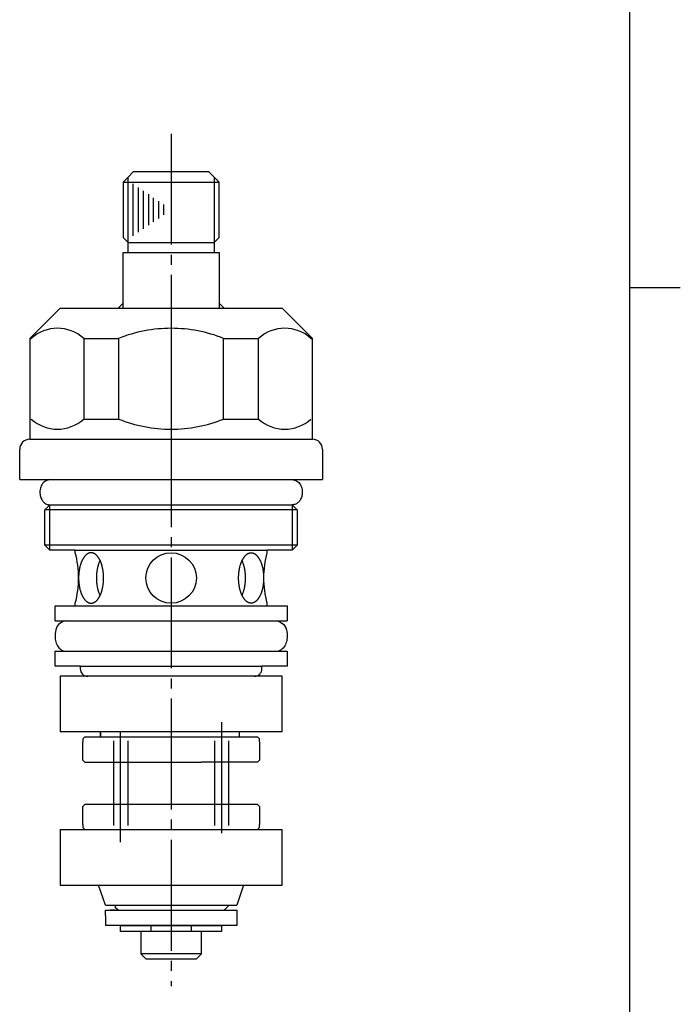
# Model space of a CAD drawing. Units: inches. Extents: x 155 to 375, y -63 to 244.
# Drawn here: x 299 to 365, y 19 to 117 of the extents above; entities that cross this region are included whole.
import ezdxf

# ---------------------------------------------------------------- set-up
doc = ezdxf.new("R2010")
doc.units = ezdxf.units.IN
doc.linetypes.add('CENTER_DASH_DASH', pattern=[14, 9, -1, 1, -1, 1, -1])
doc.linetypes.add('DASH_CENTER', pattern=[14, 11, -1, 1, -1])
doc.layers.add('1', color=7, linetype='Continuous')

# ---------------------------------------------------------------- blocks, each defined once
blk = doc.blocks.new('開示A4', base_point=(159.532, -58.399))
at = {"layer": '1', "color": 7, "linetype": 'Continuous'}
for p, q in [((359.532, 90.101), (359.532, 228.601)), ((359.532, -48.399), (359.532, 90.101))]:
    blk.add_line(p, q, dxfattribs=at)
at = {"layer": '1', "color": 2, "linetype": 'Continuous'}
blk.add_line((359.532, 90.101), (364.532, 90.101), dxfattribs=at)
blk = doc.blocks.new('開示A4枠', base_point=(159.532, -58.399))
at = {"layer": '1'}
blk.add_blockref('開示A4', (159.532, -58.399), dxfattribs=at)

msp = doc.modelspace()

# ---------------------------------------------------------------- linework, layer by layer
at = {"color": 7, "linetype": 'Continuous'}
for p, q in [((309.334, 100.571), (318.834, 100.571)), ((309.834, 94.571), (318.334, 94.571)), ((309.834, 93.571), (318.834, 93.571)), ((306.897, 30.871), (321.897, 30.871))]:
    msp.add_line(p, q, dxfattribs=at)
at = {"color": 2, "linetype": 'Continuous'}
for p, q in [((310.334, 95.255), (310.334, 100.386)), ((310.834, 100.044), (310.834, 95.597)), ((311.334, 95.939), (311.334, 99.702)), ((311.834, 99.36), (311.834, 96.281)), ((312.334, 96.623), (312.334, 99.018)), ((312.834, 98.676), (312.834, 96.965)), ((313.334, 98.334), (313.334, 97.308))]:
    msp.add_line(p, q, dxfattribs=at)
at = {"color": 7, "linetype": 'Continuous'}
for points, knots in [([(302.009, 71.071), (301.838, 71.018), (301.496, 70.912), (301.242, 70.532), (301.128, 70.216), (301.085, 69.973), (301.08, 69.727), (301.112, 69.497), (301.175, 69.287), (301.254, 69.114), (301.349, 68.967), (301.493, 68.799), (301.73, 68.618), (301.966, 68.586), (302.084, 68.571)], [0, 0, 0, 0, 0.522978, 1.043612, 1.289346, 1.534806, 1.778921, 2.022986, 2.228937, 2.434636, 2.591979, 2.749369, 3.100875, 3.452684, 3.452684, 3.452684, 3.452684]), ([(326.159, 71.071), (326.33, 71.018), (326.672, 70.912), (326.926, 70.532), (327.04, 70.216), (327.083, 69.973), (327.088, 69.727), (327.056, 69.497), (326.994, 69.287), (326.914, 69.114), (326.819, 68.967), (326.675, 68.799), (326.438, 68.618), (326.202, 68.586), (326.084, 68.571)], [0, 0, 0, 0, 0.522978, 1.043612, 1.289346, 1.534806, 1.778921, 2.022986, 2.228937, 2.434636, 2.591979, 2.749369, 3.100875, 3.452684, 3.452684, 3.452684, 3.452684]), ([(303.584, 57.071), (303.335, 56.973), (302.828, 56.776), (302.606, 56.036), (302.56, 55.406), (302.681, 54.856), (302.937, 54.333), (303.275, 54.158), (303.444, 54.071)], [0, 0, 0, 0, 0.76333, 1.552043, 2.115399, 2.670897, 3.227927, 3.783998, 3.783998, 3.783998, 3.783998]), ([(324.584, 57.071), (324.833, 56.973), (325.34, 56.776), (325.562, 56.036), (325.608, 55.406), (325.488, 54.856), (325.231, 54.333), (324.893, 54.158), (324.725, 54.071)], [0, 0, 0, 0, 0.76333, 1.552043, 2.115399, 2.670897, 3.227927, 3.783998, 3.783998, 3.783998, 3.783998])]:
    msp.add_open_spline(points, degree=3, knots=knots, dxfattribs=at)
at = {"layer": '1', "color": 2, "linetype": 'DASH_CENTER'}
for p, q in [((314.084, 105.364), (314.084, 20.855)), ((314.084, 88.071), (314.084, 86.071)), ((314.084, 86.071), (314.084, 76.071)), ((309.084, 35.123), (309.084, 47.036)), ((319.084, 47.036), (319.084, 35.108))]:
    msp.add_line(p, q, dxfattribs=at)
at = {"layer": '1', "color": 7, "linetype": 'Continuous'}
for p, q in [((309.834, 101.071), (310.334, 101.571)), ((317.834, 101.571), (310.334, 101.571)), ((317.834, 101.571), (318.334, 101.071)), ((309.334, 100.571), (309.834, 101.071)), ((309.334, 100.571), (309.334, 95.071)), ((318.334, 101.071), (318.834, 100.571)), ((318.834, 95.071), (318.834, 100.571)), ((309.834, 94.571), (309.334, 95.071)), ((318.334, 94.571), (318.834, 95.071)), ((309.834, 93.571), (309.834, 94.571)), ((318.334, 94.571), (318.334, 93.571)), ((309.334, 88.571), (309.334, 93.571)), ((309.334, 93.571), (309.834, 93.571)), ((318.334, 93.571), (318.834, 93.571)), ((318.834, 93.571), (318.834, 88.571)), ((300.084, 85.071), (303.084, 88.071)), ((303.084, 88.071), (307.084, 88.071)), ((307.084, 88.071), (308.934, 88.071)), ((309.334, 88.571), (308.836, 88.071)), ((308.934, 88.071), (314.084, 88.071)), ((314.084, 88.071), (319.234, 88.071)), ((319.332, 88.071), (318.834, 88.571)), ((319.234, 88.071), (321.084, 88.071)), ((321.084, 88.071), (325.084, 88.071)), ((325.084, 88.071), (328.084, 85.071)), ((300.084, 85.071), (300.228, 85.071)), ((300.084, 85.071), (300.084, 76.071)), ((305.424, 85.071), (305.424, 77.071)), ((305.424, 85.071), (308.888, 85.071)), ((308.888, 85.071), (308.888, 77.071)), ((319.28, 77.071), (319.28, 85.071)), ((319.28, 85.071), (322.744, 85.071)), ((322.744, 77.071), (322.744, 85.071)), ((327.94, 85.071), (328.084, 85.071)), ((328.084, 77.071), (328.084, 85.071)), ((328.084, 76.071), (328.084, 85.071)), ((305.424, 77.071), (308.888, 77.071)), ((319.28, 77.071), (322.744, 77.071)), ((300.084, 76.071), (300.084, 75.071)), ((300.084, 76.071), (300.084, 75.071)), ((328.084, 75.071), (328.084, 76.071)), ((300.084, 75.071), (314.084, 75.071)), ((300.084, 75.071), (314.084, 75.071)), ((314.084, 75.071), (328.084, 75.071)), ((299.084, 71.071), (299.084, 74.071)), ((329.084, 74.071), (329.084, 71.071)), ((299.084, 71.071), (314.084, 71.071)), ((314.084, 71.071), (329.084, 71.071)), ((302.084, 68.571), (301.584, 68.071)), ((302.084, 68.571), (314.084, 68.571)), ((314.084, 68.571), (326.084, 68.571)), ((326.584, 68.071), (326.084, 68.571)), ((314.084, 68.071), (301.584, 68.071)), ((301.584, 64.571), (301.584, 68.071)), ((326.584, 68.071), (314.084, 68.071)), ((326.584, 68.071), (326.584, 64.571)), ((314.084, 64.571), (301.584, 64.571)), ((301.584, 64.571), (302.084, 64.071)), ((326.584, 64.571), (314.084, 64.571)), ((326.084, 64.071), (326.584, 64.571)), ((304.584, 64.071), (302.084, 64.071)), ((304.584, 63.821), (304.584, 64.071)), ((304.584, 63.821), (304.584, 64.071)), ((304.584, 64.071), (314.084, 64.071)), ((314.084, 64.071), (323.584, 64.071)), ((323.584, 64.071), (323.584, 63.821)), ((323.584, 64.071), (323.584, 63.821)), ((326.084, 64.071), (323.584, 64.071)), ((302.584, 58.571), (325.584, 58.571)), ((302.584, 57.071), (302.584, 58.571)), ((304.584, 58.571), (304.584, 58.821)), ((323.584, 58.821), (323.584, 58.571)), ((323.584, 58.571), (325.584, 58.571)), ((325.584, 58.571), (325.584, 57.071)), ((302.584, 57.071), (314.084, 57.071)), ((314.084, 57.071), (325.584, 57.071)), ((302.584, 54.071), (314.084, 54.071)), ((302.584, 52.571), (302.584, 54.071)), ((314.084, 54.071), (325.584, 54.071)), ((325.584, 54.071), (325.584, 52.571)), ((305.084, 52.571), (302.584, 52.571)), ((305.084, 52.571), (314.084, 52.571)), ((305.084, 52.571), (305.084, 52.321)), ((314.084, 52.571), (323.084, 52.571)), ((323.084, 52.321), (323.084, 52.571)), ((325.584, 52.571), (323.084, 52.571)), ((325.084, 51.571), (303.084, 51.571)), ((303.084, 51.571), (303.084, 46.071)), ((314.084, 51.571), (305.834, 51.571)), ((322.334, 51.571), (314.084, 51.571)), ((325.084, 46.071), (325.084, 51.571)), ((325.084, 46.071), (303.084, 46.071)), ((307.084, 46.071), (307.084, 45.571)), ((307.084, 45.571), (307.084, 46.071)), ((320.834, 46.071), (320.834, 45.571)), ((305.334, 45.371), (305.534, 45.571)), ((305.334, 45.371), (305.334, 45.071)), ((305.334, 43.271), (305.334, 45.071)), ((305.534, 45.571), (307.084, 45.571)), ((307.084, 45.571), (307.084, 45.571)), ((307.084, 45.571), (322.634, 45.571)), ((320.834, 45.571), (321.084, 45.571)), ((321.084, 45.571), (321.084, 45.571)), ((322.634, 45.571), (322.834, 45.371)), ((322.834, 45.071), (322.834, 45.371)), ((322.834, 45.071), (322.834, 43.271)), ((305.534, 43.071), (305.334, 43.271)), ((305.534, 43.071), (317.084, 43.071)), ((322.634, 43.071), (317.084, 43.071)), ((322.834, 43.271), (322.634, 43.071)), ((305.334, 38.671), (305.534, 38.871)), ((305.334, 36.871), (305.334, 38.671)), ((319.784, 38.871), (305.534, 38.871)), ((322.634, 38.871), (319.784, 38.871)), ((322.634, 38.871), (322.834, 38.671)), ((322.834, 38.671), (322.834, 36.871)), ((303.084, 36.371), (325.084, 36.371)), ((303.084, 36.371), (303.084, 30.871)), ((305.334, 36.871), (305.334, 36.571)), ((305.534, 36.371), (305.334, 36.571)), ((305.534, 36.371), (307.084, 36.371)), ((321.084, 36.371), (321.084, 36.371)), ((321.084, 36.371), (322.634, 36.371)), ((322.834, 36.571), (322.634, 36.371)), ((322.834, 36.571), (322.834, 36.871)), ((325.084, 30.871), (325.084, 36.371)), ((303.084, 30.871), (306.897, 30.871)), ((307.584, 28.871), (306.897, 30.871)), ((321.271, 30.871), (320.584, 28.871)), ((321.271, 30.871), (321.897, 30.871)), ((321.897, 30.871), (325.084, 30.871)), ((307.584, 28.871), (319.834, 28.871)), ((307.584, 27.871), (307.584, 28.371)), ((307.584, 28.371), (319.62, 28.371)), ((308.548, 28.371), (308.048, 28.371)), ((308.584, 28.621), (308.584, 28.871)), ((308.834, 28.371), (308.584, 28.621)), ((319.834, 28.871), (319.334, 28.371)), ((319.62, 28.371), (320.584, 28.371)), ((319.834, 28.871), (320.584, 28.871)), ((320.584, 28.371), (320.584, 27.871)), ((307.584, 27.871), (307.584, 26.871)), ((320.584, 27.871), (320.584, 26.871)), ((320.584, 26.871), (307.584, 26.871)), ((309.084, 26.871), (312.084, 26.871)), ((309.084, 26.271), (309.084, 26.871)), ((312.084, 26.871), (316.084, 26.871)), ((312.084, 26.871), (312.084, 26.271)), ((316.084, 26.871), (319.084, 26.871)), ((316.084, 26.871), (316.084, 26.271)), ((319.084, 26.871), (319.084, 26.271)), ((319.084, 26.271), (309.084, 26.271)), ((317.084, 26.271), (311.084, 26.271)), ((311.084, 26.271), (311.084, 24.071)), ((317.084, 24.071), (317.084, 26.271)), ((317.084, 24.071), (311.084, 24.071)), ((311.084, 24.071), (311.584, 23.571)), ((311.584, 23.571), (316.584, 23.571)), ((316.584, 23.571), (317.084, 24.071))]:
    msp.add_line(p, q, dxfattribs=at)
at = {"layer": '1', "color": 2, "linetype": 'Continuous'}
for p, q in [((309.834, 94.571), (309.834, 101.071)), ((318.334, 101.071), (318.334, 94.571)), ((309.334, 88.071), (309.334, 88.571)), ((318.834, 88.571), (318.834, 88.071)), ((302.084, 64.071), (302.084, 68.571)), ((326.084, 68.571), (326.084, 64.071))]:
    msp.add_line(p, q, dxfattribs=at)
at = {"layer": '1', "color": 2, "linetype": 'CENTER_DASH_DASH'}
for p, q in [((308.384, 45.172), (308.384, 36.771)), ((309.784, 45.172), (309.784, 36.771)), ((318.384, 45.172), (318.384, 36.771)), ((319.784, 45.172), (319.784, 36.771))]:
    msp.add_line(p, q, dxfattribs=at)
at = {"layer": '1', "color": 7, "linetype": 'Continuous'}
msp.add_circle((314.084, 61.321), 2.5, dxfattribs=at)
for centre, radius, start, end in [((302.826, 82.196), 3.875, 47.89655, 132.10345), ((314.084, 72.071), 14, 90, 111.78679), ((314.084, 72.071), 14, 68.21321, 90), ((325.342, 82.196), 3.875, 47.89655, 132.10345), ((302.826, 79.946), 3.875, 227.89655, 312.10345), ((314.084, 90.071), 14, 248.21321, 270), ((314.084, 90.071), 14, 270, 291.78679), ((325.342, 79.946), 3.875, 227.89655, 312.10345), ((300.084, 74.071), 1, 90, 180), ((300.084, 74.071), 1, 90, 180), ((328.084, 74.071), 1, 0, 90), ((295.419, 61.321), 9.5, 344.74248, 15.25752), ((332.749, 61.321), 9.5, 164.74248, 195.25752), ((305.834, 52.321), 0.75, 180, 270), ((322.334, 52.321), 0.75, 270, 0)]:
    msp.add_arc(centre, radius, start, end, dxfattribs=at)
for points, knots in [([(306.377, 63.781), (306.395, 63.774), (306.431, 63.76), (306.483, 63.734), (306.536, 63.702), (306.588, 63.666), (306.638, 63.626), (306.687, 63.582), (306.736, 63.533), (306.784, 63.479), (306.829, 63.423), (306.874, 63.362), (306.917, 63.297), (306.959, 63.228), (306.999, 63.157), (307.038, 63.082), (307.075, 63.003), (307.111, 62.92), (307.144, 62.836), (307.175, 62.749), (307.205, 62.658), (307.233, 62.564), (307.259, 62.47), (307.282, 62.373), (307.304, 62.273), (307.323, 62.171), (307.34, 62.069), (307.355, 61.965), (307.368, 61.859), (307.379, 61.752), (307.387, 61.645), (307.393, 61.538), (307.396, 61.429), (307.397, 61.321), (307.396, 61.212), (307.393, 61.104), (307.387, 60.996), (307.379, 60.889), (307.368, 60.782), (307.355, 60.677), (307.34, 60.573), (307.323, 60.47), (307.304, 60.368), (307.282, 60.269), (307.259, 60.172), (307.233, 60.077), (307.205, 59.983), (307.175, 59.893), (307.144, 59.805), (307.111, 59.721), (307.075, 59.638), (307.038, 59.559), (306.999, 59.484), (306.959, 59.413), (306.917, 59.344), (306.874, 59.279), (306.829, 59.218), (306.784, 59.162), (306.736, 59.109), (306.687, 59.059), (306.638, 59.015), (306.588, 58.976), (306.536, 58.939), (306.483, 58.908), (306.43, 58.881), (306.378, 58.859), (306.323, 58.842), (306.268, 58.83), (306.213, 58.822), (306.158, 58.82), (306.103, 58.822), (306.048, 58.83), (305.993, 58.842), (305.938, 58.859), (305.885, 58.881), (305.832, 58.908), (305.779, 58.939), (305.727, 58.976), (305.678, 59.015), (305.628, 59.059), (305.58, 59.109), (305.532, 59.162), (305.487, 59.218), (305.442, 59.279), (305.399, 59.344), (305.356, 59.413), (305.316, 59.484), (305.278, 59.559), (305.241, 59.638), (305.205, 59.721), (305.172, 59.805), (305.14, 59.893), (305.111, 59.983), (305.083, 60.077), (305.057, 60.172), (305.033, 60.269), (305.012, 60.368), (304.992, 60.47), (304.975, 60.573), (304.96, 60.677), (304.948, 60.782), (304.937, 60.889), (304.929, 60.996), (304.923, 61.104), (304.92, 61.212), (304.918, 61.321), (304.92, 61.429), (304.923, 61.538), (304.929, 61.645), (304.937, 61.752), (304.948, 61.859), (304.96, 61.965), (304.975, 62.069), (304.992, 62.171), (305.012, 62.273), (305.033, 62.373), (305.057, 62.47), (305.083, 62.564), (305.111, 62.658), (305.14, 62.749), (305.172, 62.836), (305.205, 62.92), (305.241, 63.003), (305.278, 63.082), (305.316, 63.157), (305.356, 63.228), (305.399, 63.297), (305.442, 63.362), (305.487, 63.423), (305.532, 63.479), (305.58, 63.533), (305.628, 63.582), (305.678, 63.626), (305.727, 63.666), (305.779, 63.702), (305.832, 63.734), (305.885, 63.76), (305.938, 63.782), (305.993, 63.799), (306.048, 63.811), (306.103, 63.819), (306.158, 63.822), (306.213, 63.819), (306.268, 63.811), (306.323, 63.799), (306.359, 63.787), (306.377, 63.781)], [0, 0, 0, 0, 0.057081, 0.114185, 0.17768, 0.241169, 0.304505, 0.367847, 0.439892, 0.511942, 0.583887, 0.655831, 0.737209, 0.818593, 0.899915, 0.981233, 1.071529, 1.161829, 1.252092, 1.342353, 1.44031, 1.538269, 1.636207, 1.734143, 1.837934, 1.941727, 2.045508, 2.149288, 2.256719, 2.364151, 2.471577, 2.579002, 2.687667, 2.796333, 2.904998, 3.013663, 3.121088, 3.228515, 3.335946, 3.443377, 3.547157, 3.650938, 3.754731, 3.858522, 3.956458, 4.054396, 4.152355, 4.250312, 4.340573, 4.430836, 4.521136, 4.611432, 4.692751, 4.774072, 4.855456, 4.936835, 5.008778, 5.080723, 5.152773, 5.224818, 5.28816, 5.351496, 5.414985, 5.47848, 5.535584, 5.592665, 5.649877, 5.707117, 5.761958, 5.816761, 5.871563, 5.926404, 5.983644, 6.040856, 6.097937, 6.155041, 6.218536, 6.282025, 6.345361, 6.408703, 6.480748, 6.552798, 6.624743, 6.696687, 6.778065, 6.85945, 6.940771, 7.022089, 7.112385, 7.202685, 7.292948, 7.383209, 7.481166, 7.579125, 7.677063, 7.774999, 7.87879, 7.982583, 8.086364, 8.190144, 8.297575, 8.405007, 8.512433, 8.619858, 8.728523, 8.837189, 8.945854, 9.054519, 9.161944, 9.269371, 9.376802, 9.484233, 9.588013, 9.691794, 9.795587, 9.899378, 9.997314, 10.095252, 10.193211, 10.291168, 10.381429, 10.471692, 10.561992, 10.652288, 10.733607, 10.814928, 10.896312, 10.977691, 11.049634, 11.121579, 11.193629, 11.265674, 11.329016, 11.392352, 11.455841, 11.519336, 11.57644, 11.633521, 11.690734, 11.747974, 11.802814, 11.857617, 11.912419, 11.96726, 12.0245, 12.081712, 12.081712, 12.081712, 12.081712]), ([(321.791, 63.781), (321.773, 63.774), (321.737, 63.76), (321.685, 63.734), (321.632, 63.702), (321.58, 63.666), (321.53, 63.626), (321.481, 63.582), (321.432, 63.533), (321.384, 63.479), (321.339, 63.423), (321.295, 63.362), (321.251, 63.297), (321.209, 63.228), (321.169, 63.157), (321.13, 63.082), (321.093, 63.003), (321.057, 62.92), (321.024, 62.836), (320.993, 62.749), (320.963, 62.658), (320.935, 62.564), (320.909, 62.47), (320.886, 62.373), (320.864, 62.273), (320.845, 62.171), (320.828, 62.069), (320.813, 61.965), (320.8, 61.859), (320.789, 61.752), (320.781, 61.645), (320.776, 61.538), (320.772, 61.429), (320.771, 61.321), (320.772, 61.212), (320.776, 61.104), (320.781, 60.996), (320.789, 60.889), (320.8, 60.782), (320.813, 60.677), (320.828, 60.573), (320.845, 60.47), (320.864, 60.368), (320.886, 60.269), (320.909, 60.172), (320.935, 60.077), (320.963, 59.983), (320.993, 59.893), (321.024, 59.805), (321.057, 59.721), (321.093, 59.638), (321.13, 59.559), (321.169, 59.484), (321.209, 59.413), (321.251, 59.344), (321.295, 59.279), (321.339, 59.218), (321.384, 59.162), (321.432, 59.109), (321.481, 59.059), (321.53, 59.015), (321.58, 58.976), (321.632, 58.939), (321.685, 58.908), (321.738, 58.881), (321.79, 58.859), (321.845, 58.842), (321.9, 58.83), (321.955, 58.822), (322.01, 58.82), (322.065, 58.822), (322.12, 58.83), (322.175, 58.842), (322.23, 58.859), (322.283, 58.881), (322.336, 58.908), (322.389, 58.939), (322.441, 58.976), (322.49, 59.015), (322.54, 59.059), (322.588, 59.109), (322.636, 59.162), (322.681, 59.218), (322.726, 59.279), (322.769, 59.344), (322.812, 59.413), (322.852, 59.484), (322.89, 59.559), (322.927, 59.638), (322.963, 59.721), (322.996, 59.805), (323.028, 59.893), (323.057, 59.983), (323.085, 60.077), (323.111, 60.172), (323.135, 60.269), (323.156, 60.368), (323.176, 60.47), (323.193, 60.573), (323.208, 60.677), (323.22, 60.782), (323.231, 60.889), (323.239, 60.996), (323.245, 61.104), (323.248, 61.212), (323.25, 61.321), (323.248, 61.429), (323.245, 61.538), (323.239, 61.645), (323.231, 61.752), (323.22, 61.859), (323.208, 61.965), (323.193, 62.069), (323.176, 62.171), (323.156, 62.273), (323.135, 62.373), (323.111, 62.47), (323.085, 62.564), (323.057, 62.658), (323.028, 62.749), (322.996, 62.836), (322.963, 62.92), (322.927, 63.003), (322.89, 63.082), (322.852, 63.157), (322.812, 63.228), (322.769, 63.297), (322.726, 63.362), (322.681, 63.423), (322.636, 63.479), (322.588, 63.533), (322.54, 63.582), (322.49, 63.626), (322.441, 63.666), (322.389, 63.702), (322.336, 63.734), (322.283, 63.76), (322.23, 63.782), (322.175, 63.799), (322.12, 63.811), (322.065, 63.819), (322.01, 63.822), (321.955, 63.819), (321.9, 63.811), (321.845, 63.799), (321.809, 63.787), (321.791, 63.781)], [0, 0, 0, 0, 0.057081, 0.114185, 0.17768, 0.241169, 0.304505, 0.367847, 0.439892, 0.511942, 0.583887, 0.655831, 0.737209, 0.818593, 0.899915, 0.981233, 1.071529, 1.161829, 1.252092, 1.342353, 1.44031, 1.538269, 1.636207, 1.734143, 1.837934, 1.941727, 2.045508, 2.149288, 2.256719, 2.364151, 2.471577, 2.579002, 2.687667, 2.796333, 2.904998, 3.013663, 3.121088, 3.228515, 3.335946, 3.443377, 3.547157, 3.650938, 3.754731, 3.858522, 3.956458, 4.054396, 4.152355, 4.250312, 4.340573, 4.430836, 4.521136, 4.611432, 4.692751, 4.774072, 4.855456, 4.936835, 5.008778, 5.080723, 5.152773, 5.224818, 5.28816, 5.351496, 5.414985, 5.47848, 5.535584, 5.592665, 5.649877, 5.707117, 5.761958, 5.816761, 5.871563, 5.926404, 5.983644, 6.040856, 6.097937, 6.155041, 6.218536, 6.282025, 6.345361, 6.408703, 6.480748, 6.552798, 6.624743, 6.696687, 6.778065, 6.85945, 6.940771, 7.022089, 7.112385, 7.202685, 7.292948, 7.383209, 7.481166, 7.579125, 7.677063, 7.774999, 7.87879, 7.982583, 8.086364, 8.190144, 8.297575, 8.405007, 8.512433, 8.619858, 8.728523, 8.837189, 8.945854, 9.054519, 9.161944, 9.269371, 9.376802, 9.484233, 9.588013, 9.691794, 9.795587, 9.899378, 9.997314, 10.095252, 10.193211, 10.291168, 10.381429, 10.471692, 10.561992, 10.652288, 10.733607, 10.814928, 10.896312, 10.977691, 11.049634, 11.121579, 11.193629, 11.265674, 11.329016, 11.392352, 11.455841, 11.519336, 11.57644, 11.633521, 11.690734, 11.747974, 11.802814, 11.857617, 11.912419, 11.96726, 12.0245, 12.081712, 12.081712, 12.081712, 12.081712]), ([(307.055, 59.597), (307.033, 59.645), (306.989, 59.741), (306.941, 59.871), (306.904, 59.983), (306.875, 60.077), (306.85, 60.172), (306.826, 60.269), (306.804, 60.368), (306.784, 60.47), (306.767, 60.573), (306.752, 60.677), (306.739, 60.782), (306.729, 60.889), (306.72, 60.996), (306.715, 61.104), (306.711, 61.212), (306.71, 61.321), (306.711, 61.429), (306.715, 61.538), (306.72, 61.645), (306.729, 61.752), (306.739, 61.859), (306.752, 61.965), (306.767, 62.069), (306.784, 62.171), (306.804, 62.273), (306.826, 62.373), (306.85, 62.47), (306.875, 62.564), (306.904, 62.658), (306.941, 62.77), (306.989, 62.9), (307.033, 62.996), (307.055, 63.045)], [0, 0, 0, 0, 0.158619, 0.317239, 0.415265, 0.513293, 0.6113, 0.709305, 0.813129, 0.916954, 1.020766, 1.124578, 1.232018, 1.33946, 1.446896, 1.554331, 1.662998, 1.771666, 1.880334, 1.989001, 2.096436, 2.203872, 2.311314, 2.418754, 2.522566, 2.626379, 2.730204, 2.834027, 2.932033, 3.030039, 3.128067, 3.226094, 3.384713, 3.543332, 3.543332, 3.543332, 3.543332]), ([(321.113, 59.597), (321.135, 59.645), (321.179, 59.741), (321.227, 59.871), (321.264, 59.983), (321.293, 60.077), (321.318, 60.172), (321.342, 60.269), (321.364, 60.368), (321.384, 60.47), (321.401, 60.573), (321.416, 60.677), (321.429, 60.782), (321.439, 60.889), (321.448, 60.996), (321.453, 61.104), (321.457, 61.212), (321.458, 61.321), (321.457, 61.429), (321.453, 61.538), (321.448, 61.645), (321.439, 61.752), (321.429, 61.859), (321.416, 61.965), (321.401, 62.069), (321.384, 62.171), (321.364, 62.273), (321.342, 62.373), (321.318, 62.47), (321.293, 62.564), (321.264, 62.658), (321.227, 62.77), (321.179, 62.9), (321.135, 62.996), (321.113, 63.045)], [0, 0, 0, 0, 0.158619, 0.317239, 0.415265, 0.513293, 0.6113, 0.709305, 0.813129, 0.916954, 1.020766, 1.124578, 1.232018, 1.33946, 1.446896, 1.554331, 1.662998, 1.771666, 1.880334, 1.989001, 2.096436, 2.203872, 2.311314, 2.418754, 2.522566, 2.626379, 2.730204, 2.834027, 2.932033, 3.030039, 3.128067, 3.226094, 3.384713, 3.543332, 3.543332, 3.543332, 3.543332])]:
    msp.add_open_spline(points, degree=3, knots=knots, dxfattribs=at)

# ---------------------------------------------------------------- block references
msp.add_blockref('開示A4枠', (159.532, -58.399))

doc.saveas('drawing.dxf')
